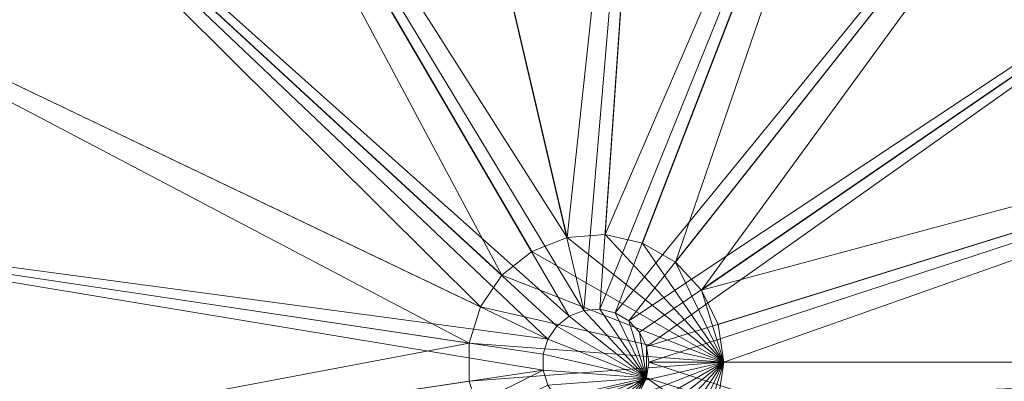
# Model space of a CAD drawing. Units: metres. Extents: x -0.268 to 0.262, y -0.302 to 0.201.
# Drawn here: x -0.022 to 0.018, y 0 to 0.014 of the extents above; entities that cross this region are included whole.
import ezdxf

# ---------------------------------------------------------------- set-up
doc = ezdxf.new("R2010")
doc.units = ezdxf.units.M
doc.header["$LTSCALE"] = 1000
doc.layers.add('Mobilier 2D', color=202, linetype='Continuous')
doc.layers.add('Mobilier 3D', color=7, linetype='Continuous')

# ---------------------------------------------------------------- blocks, each defined once
blk = doc.blocks.new('lanternegm')
at = {"layer": 'Mobilier 2D'}
for radius in [0.201082, 0.045192]:
    blk.add_circle((0.001494, 0.0003), radius, dxfattribs=at)
at = {"layer": 'Mobilier 3D', "color": 1, "linetype": 'Continuous', "lineweight": 0}
mesh = blk.add_polyface(dxfattribs=at)
corners = [(-0.00874, 0.044139, 2.010178), (0.000334, 0.005357, 2.010178), (0.004626, 0.04514, 2.010178)]
mesh.append_faces([[corners[k] for k in face] for face in [(0, 1, 2)]], dxfattribs={"color": 1})
mesh = blk.add_polyface(dxfattribs=at)
corners = [(0.000334, 0.005357, 2.010178), (0.001876, 0.005473, 2.010178), (0.004626, 0.04514, 2.010178)]
mesh.append_faces([[corners[k] for k in face] for face in [(0, 1, 2)]], dxfattribs={"color": 1})
mesh = blk.add_polyface(dxfattribs=at)
corners = [(0.004626, 0.04514, 2.010178), (0.001876, 0.005473, 2.010178), (0.017694, 0.042158, 2.010178)]
mesh.append_faces([[corners[k] for k in face] for face in [(0, 1, 2)]], dxfattribs={"color": 1})
mesh = blk.add_polyface(dxfattribs=at)
corners = [(-0.021217, 0.039242, 2.010178), (0.000334, 0.005357, 2.010178), (-0.00874, 0.044139, 2.010178)]
mesh.append_faces([[corners[k] for k in face] for face in [(0, 1, 2)]], dxfattribs={"color": 1})
mesh = blk.add_polyface(dxfattribs=at)
corners = [(0.004494, 0.043447, 2.007178), (0.001009, 0.002399, 2.007178), (-0.008367, 0.042483, 2.007178)]
mesh.append_faces([[corners[k] for k in face] for face in [(0, 1, 2)]], dxfattribs={"color": 1})
mesh = blk.add_polyface(dxfattribs=at)
corners = [(0.004494, 0.043447, 2.007178), (0.001649, 0.002447, 2.007178), (0.001009, 0.002399, 2.007178)]
mesh.append_faces([[corners[k] for k in face] for face in [(0, 1, 2)]], dxfattribs={"color": 1})
mesh = blk.add_polyface(dxfattribs=at)
corners = [(0.017068, 0.040577, 2.007178), (0.001649, 0.002447, 2.007178), (0.004494, 0.043447, 2.007178)]
mesh.append_faces([[corners[k] for k in face] for face in [(0, 1, 2)]], dxfattribs={"color": 1})
mesh = blk.add_polyface(dxfattribs=at)
corners = [(-0.008367, 0.042483, 2.007178), (0.001009, 0.002399, 2.007178), (-0.020373, 0.037771, 2.007178)]
mesh.append_faces([[corners[k] for k in face] for face in [(0, 1, 2)]], dxfattribs={"color": 1})
mesh = blk.add_polyface(dxfattribs=at)
corners = [(0.001876, 0.005473, 2.010178), (0.003383, 0.005129, 2.010178), (0.017694, 0.042158, 2.010178)]
mesh.append_faces([[corners[k] for k in face] for face in [(0, 1, 2)]], dxfattribs={"color": 1})
mesh = blk.add_polyface(dxfattribs=at)
corners = [(0.017694, 0.042158, 2.010178), (0.003383, 0.005129, 2.010178), (0.004722, 0.004356, 2.010178)]
mesh.append_faces([[corners[k] for k in face] for face in [(0, 1, 2)]], dxfattribs={"color": 1})
mesh = blk.add_polyface(dxfattribs=at)
corners = [(0.017694, 0.042158, 2.010178), (0.004722, 0.004356, 2.010178), (0.029302, 0.035456, 2.010178)]
mesh.append_faces([[corners[k] for k in face] for face in [(0, 1, 2)]], dxfattribs={"color": 1})
mesh = blk.add_polyface(dxfattribs=at)
corners = [(0.017068, 0.040577, 2.007178), (0.002275, 0.002304, 2.007178), (0.001649, 0.002447, 2.007178)]
mesh.append_faces([[corners[k] for k in face] for face in [(0, 1, 2)]], dxfattribs={"color": 1})
mesh = blk.add_polyface(dxfattribs=at)
corners = [(0.028238, 0.034128, 2.007178), (0.002275, 0.002304, 2.007178), (0.017068, 0.040577, 2.007178)]
mesh.append_faces([[corners[k] for k in face] for face in [(0, 1, 2)]], dxfattribs={"color": 1})
mesh = blk.add_polyface(dxfattribs=at)
corners = [(-0.031697, 0.030885, 2.010178), (-0.002315, 0.003828, 2.010178), (-0.021217, 0.039242, 2.010178)]
mesh.append_faces([[corners[k] for k in face] for face in [(0, 1, 2)]], dxfattribs={"color": 1})
mesh = blk.add_polyface(dxfattribs=at)
corners = [(-0.002315, 0.003828, 2.010178), (-0.001106, 0.004792, 2.010178), (-0.021217, 0.039242, 2.010178)]
mesh.append_faces([[corners[k] for k in face] for face in [(0, 1, 2)]], dxfattribs={"color": 1})
mesh = blk.add_polyface(dxfattribs=at)
corners = [(-0.021217, 0.039242, 2.010178), (-0.001106, 0.004792, 2.010178), (0.000334, 0.005357, 2.010178)]
mesh.append_faces([[corners[k] for k in face] for face in [(0, 1, 2)]], dxfattribs={"color": 1})
mesh = blk.add_polyface(dxfattribs=at)
corners = [(-0.020373, 0.037771, 2.007178), (0.000411, 0.002165, 2.007178), (-0.030457, 0.02973, 2.007178)]
mesh.append_faces([[corners[k] for k in face] for face in [(0, 1, 2)]], dxfattribs={"color": 1})
mesh = blk.add_polyface(dxfattribs=at)
corners = [(0.001009, 0.002399, 2.007178), (0.000411, 0.002165, 2.007178), (-0.020373, 0.037771, 2.007178)]
mesh.append_faces([[corners[k] for k in face] for face in [(0, 1, 2)]], dxfattribs={"color": 1})
mesh = blk.add_polyface(dxfattribs=at)
corners = [(0.029302, 0.035456, 2.010178), (0.004722, 0.004356, 2.010178), (0.005774, 0.003222, 2.010178)]
mesh.append_faces([[corners[k] for k in face] for face in [(0, 1, 2)]], dxfattribs={"color": 1})
mesh = blk.add_polyface(dxfattribs=at)
corners = [(0.029302, 0.035456, 2.010178), (0.005774, 0.003222, 2.010178), (0.038419, 0.02563, 2.010178)]
mesh.append_faces([[corners[k] for k in face] for face in [(0, 1, 2)]], dxfattribs={"color": 1})
mesh = blk.add_polyface(dxfattribs=at)
corners = [(0.028238, 0.034128, 2.007178), (0.002831, 0.001984, 2.007178), (0.002275, 0.002304, 2.007178)]
mesh.append_faces([[corners[k] for k in face] for face in [(0, 1, 2)]], dxfattribs={"color": 1})
mesh = blk.add_polyface(dxfattribs=at)
corners = [(0.03701, 0.024674, 2.007178), (0.002831, 0.001984, 2.007178), (0.028238, 0.034128, 2.007178)]
mesh.append_faces([[corners[k] for k in face] for face in [(0, 1, 2)]], dxfattribs={"color": 1})
mesh = blk.add_polyface(dxfattribs=at)
corners = [(-0.039247, 0.01981, 2.010178), (-0.003186, 0.002551, 2.010178), (-0.031697, 0.030885, 2.010178)]
mesh.append_faces([[corners[k] for k in face] for face in [(0, 1, 2)]], dxfattribs={"color": 1})
mesh = blk.add_polyface(dxfattribs=at)
corners = [(-0.003186, 0.002551, 2.010178), (-0.002315, 0.003828, 2.010178), (-0.031697, 0.030885, 2.010178)]
mesh.append_faces([[corners[k] for k in face] for face in [(0, 1, 2)]], dxfattribs={"color": 1})
mesh = blk.add_polyface(dxfattribs=at)
corners = [(-0.030457, 0.02973, 2.007178), (-0.000452, 0.001234, 2.007178), (-0.037722, 0.019073, 2.007178)]
mesh.append_faces([[corners[k] for k in face] for face in [(0, 1, 2)]], dxfattribs={"color": 1})
mesh = blk.add_polyface(dxfattribs=at)
corners = [(-0.030457, 0.02973, 2.007178), (-0.000091, 0.001765, 2.007178), (-0.000452, 0.001234, 2.007178)]
mesh.append_faces([[corners[k] for k in face] for face in [(0, 1, 2)]], dxfattribs={"color": 1})
mesh = blk.add_polyface(dxfattribs=at)
corners = [(0.000411, 0.002165, 2.007178), (-0.000091, 0.001765, 2.007178), (-0.030457, 0.02973, 2.007178)]
mesh.append_faces([[corners[k] for k in face] for face in [(0, 1, 2)]], dxfattribs={"color": 1})
mesh = blk.add_polyface(dxfattribs=at)
corners = [(0.038419, 0.02563, 2.010178), (0.005774, 0.003222, 2.010178), (0.044234, 0.013554, 2.010178)]
mesh.append_faces([[corners[k] for k in face] for face in [(0, 1, 2)]], dxfattribs={"color": 1})
mesh = blk.add_polyface(dxfattribs=at)
corners = [(0.03701, 0.024674, 2.007178), (0.003267, 0.001513, 2.007178), (0.002831, 0.001984, 2.007178)]
mesh.append_faces([[corners[k] for k in face] for face in [(0, 1, 2)]], dxfattribs={"color": 1})
mesh = blk.add_polyface(dxfattribs=at)
corners = [(0.003546, 0.000935, 2.007178), (0.003267, 0.001513, 2.007178), (0.03701, 0.024674, 2.007178)]
mesh.append_faces([[corners[k] for k in face] for face in [(0, 1, 2)]], dxfattribs={"color": 1})
mesh = blk.add_polyface(dxfattribs=at)
corners = [(0.042606, 0.013053, 2.007178), (0.003546, 0.000935, 2.007178), (0.03701, 0.024674, 2.007178)]
mesh.append_faces([[corners[k] for k in face] for face in [(0, 1, 2)]], dxfattribs={"color": 1})
mesh = blk.add_polyface(dxfattribs=at)
corners = [(-0.043198, 0.007002, 2.010178), (-0.003641, 0.001073, 2.010178), (-0.039247, 0.01981, 2.010178)]
mesh.append_faces([[corners[k] for k in face] for face in [(0, 1, 2)]], dxfattribs={"color": 1})
mesh = blk.add_polyface(dxfattribs=at)
corners = [(-0.003641, 0.001073, 2.010178), (-0.003186, 0.002551, 2.010178), (-0.039247, 0.01981, 2.010178)]
mesh.append_faces([[corners[k] for k in face] for face in [(0, 1, 2)]], dxfattribs={"color": 1})
mesh = blk.add_polyface(dxfattribs=at)
corners = [(-0.037722, 0.019073, 2.007178), (-0.000452, 0.001234, 2.007178), (-0.041524, 0.006749, 2.007178)]
mesh.append_faces([[corners[k] for k in face] for face in [(0, 1, 2)]], dxfattribs={"color": 1})
mesh = blk.add_polyface(dxfattribs=at)
corners = [(0.005774, 0.003222, 2.010178), (0.006445, 0.001829, 2.010178), (0.044234, 0.013554, 2.010178)]
mesh.append_faces([[corners[k] for k in face] for face in [(0, 1, 2)]], dxfattribs={"color": 1})
mesh = blk.add_polyface(dxfattribs=at)
corners = [(0.044234, 0.013554, 2.010178), (0.006445, 0.001829, 2.010178), (0.006675, 0.0003, 2.010178)]
mesh.append_faces([[corners[k] for k in face] for face in [(0, 1, 2)]], dxfattribs={"color": 1})
mesh = blk.add_polyface(dxfattribs=at)
corners = [(0.044234, 0.013554, 2.010178), (0.006675, 0.0003, 2.010178), (0.046232, 0.0003, 2.010178)]
mesh.append_faces([[corners[k] for k in face] for face in [(0, 1, 2)]], dxfattribs={"color": 1})
mesh = blk.add_polyface(dxfattribs=at)
corners = [(0.003641, 0.0003, 2.007178), (0.003546, 0.000935, 2.007178), (0.042606, 0.013053, 2.007178)]
mesh.append_faces([[corners[k] for k in face] for face in [(0, 1, 2)]], dxfattribs={"color": 1})
mesh = blk.add_polyface(dxfattribs=at)
corners = [(0.044529, 0.0003, 2.007178), (0.003641, 0.0003, 2.007178), (0.042606, 0.013053, 2.007178)]
mesh.append_faces([[corners[k] for k in face] for face in [(0, 1, 2)]], dxfattribs={"color": 1})
mesh = blk.add_polyface(dxfattribs=at)
corners = [(-0.043198, -0.006402, 2.010178), (-0.003641, 0.001073, 2.010178), (-0.043198, 0.007002, 2.010178)]
mesh.append_faces([[corners[k] for k in face] for face in [(0, 1, 2)]], dxfattribs={"color": 1})
mesh = blk.add_polyface(dxfattribs=at)
corners = [(-0.041524, 0.006749, 2.007178), (-0.000641, 0.000621, 2.007178), (-0.000641, -0.000021, 2.007178)]
mesh.append_faces([[corners[k] for k in face] for face in [(0, 1, 2)]], dxfattribs={"color": 1})
mesh = blk.add_polyface(dxfattribs=at)
corners = [(-0.041524, 0.006749, 2.007178), (-0.000641, -0.000021, 2.007178), (-0.041524, -0.006149, 2.007178)]
mesh.append_faces([[corners[k] for k in face] for face in [(0, 1, 2)]], dxfattribs={"color": 1})
mesh = blk.add_polyface(dxfattribs=at)
corners = [(-0.000452, 0.001234, 2.007178), (-0.000641, 0.000621, 2.007178), (-0.041524, 0.006749, 2.007178)]
mesh.append_faces([[corners[k] for k in face] for face in [(0, 1, 2)]], dxfattribs={"color": 1})
mesh = blk.add_polyface(dxfattribs=at)
corners = [(-0.001106, 0.004792, 2.010178), (-0.001106, 0.004792, 2.160465), (0.000334, 0.005357, 2.010178)]
mesh.append_faces([[corners[k] for k in face] for face in [(0, 1, 2)]], dxfattribs={"color": 1})
mesh = blk.add_polyface(dxfattribs=at)
corners = [(-0.001106, 0.004792, 2.160465), (0.000334, 0.005357, 2.160465), (0.000334, 0.005357, 2.010178)]
mesh.append_faces([[corners[k] for k in face] for face in [(0, 1, 2)]], dxfattribs={"color": 1})
mesh = blk.add_polyface(dxfattribs=at)
corners = [(0.006675, 0.0003, 2.160465), (0.000334, 0.005357, 2.160465), (-0.001106, 0.004792, 2.160465)]
mesh.append_faces([[corners[k] for k in face] for face in [(0, 1, 2)]], dxfattribs={"color": 1})
mesh = blk.add_polyface(dxfattribs=at)
corners = [(0.000334, 0.005357, 2.010178), (0.000334, 0.005357, 2.160465), (0.001876, 0.005473, 2.160465)]
mesh.append_faces([[corners[k] for k in face] for face in [(0, 1, 2)]], dxfattribs={"color": 1})
mesh = blk.add_polyface(dxfattribs=at)
corners = [(0.000334, 0.005357, 2.010178), (0.001876, 0.005473, 2.160465), (0.001876, 0.005473, 2.010178)]
mesh.append_faces([[corners[k] for k in face] for face in [(0, 1, 2)]], dxfattribs={"color": 1})
mesh = blk.add_polyface(dxfattribs=at)
corners = [(0.006675, 0.0003, 2.160465), (0.001876, 0.005473, 2.160465), (0.000334, 0.005357, 2.160465)]
mesh.append_faces([[corners[k] for k in face] for face in [(0, 1, 2)]], dxfattribs={"color": 1})
mesh = blk.add_polyface(dxfattribs=at)
corners = [(0.001876, 0.005473, 2.010178), (0.001876, 0.005473, 2.160465), (0.003383, 0.005129, 2.010178)]
mesh.append_faces([[corners[k] for k in face] for face in [(0, 1, 2)]], dxfattribs={"color": 1})
mesh = blk.add_polyface(dxfattribs=at)
corners = [(0.001876, 0.005473, 2.160465), (0.003383, 0.005129, 2.160465), (0.003383, 0.005129, 2.010178)]
mesh.append_faces([[corners[k] for k in face] for face in [(0, 1, 2)]], dxfattribs={"color": 1})
mesh = blk.add_polyface(dxfattribs=at)
corners = [(0.006675, 0.0003, 2.160465), (0.003383, 0.005129, 2.160465), (0.001876, 0.005473, 2.160465)]
mesh.append_faces([[corners[k] for k in face] for face in [(0, 1, 2)]], dxfattribs={"color": 1})
mesh = blk.add_polyface(dxfattribs=at)
corners = [(-0.002315, 0.003828, 2.010178), (-0.002315, 0.003828, 2.160465), (-0.001106, 0.004792, 2.010178)]
mesh.append_faces([[corners[k] for k in face] for face in [(0, 1, 2)]], dxfattribs={"color": 1})
mesh = blk.add_polyface(dxfattribs=at)
corners = [(-0.002315, 0.003828, 2.160465), (-0.001106, 0.004792, 2.160465), (-0.001106, 0.004792, 2.010178)]
mesh.append_faces([[corners[k] for k in face] for face in [(0, 1, 2)]], dxfattribs={"color": 1})
mesh = blk.add_polyface(dxfattribs=at)
corners = [(0.006675, 0.0003, 2.160465), (-0.001106, 0.004792, 2.160465), (-0.002315, 0.003828, 2.160465)]
mesh.append_faces([[corners[k] for k in face] for face in [(0, 1, 2)]], dxfattribs={"color": 1})
mesh = blk.add_polyface(dxfattribs=at)
corners = [(0.003383, 0.005129, 2.010178), (0.003383, 0.005129, 2.160465), (0.004722, 0.004356, 2.010178)]
mesh.append_faces([[corners[k] for k in face] for face in [(0, 1, 2)]], dxfattribs={"color": 1})
mesh = blk.add_polyface(dxfattribs=at)
corners = [(0.003383, 0.005129, 2.160465), (0.004722, 0.004356, 2.160465), (0.004722, 0.004356, 2.010178)]
mesh.append_faces([[corners[k] for k in face] for face in [(0, 1, 2)]], dxfattribs={"color": 1})
mesh = blk.add_polyface(dxfattribs=at)
corners = [(0.006675, 0.0003, 2.160465), (0.004722, 0.004356, 2.160465), (0.003383, 0.005129, 2.160465)]
mesh.append_faces([[corners[k] for k in face] for face in [(0, 1, 2)]], dxfattribs={"color": 1})
mesh = blk.add_polyface(dxfattribs=at)
corners = [(0.004722, 0.004356, 2.010178), (0.004722, 0.004356, 2.160465), (0.005774, 0.003222, 2.010178)]
mesh.append_faces([[corners[k] for k in face] for face in [(0, 1, 2)]], dxfattribs={"color": 1})
mesh = blk.add_polyface(dxfattribs=at)
corners = [(0.004722, 0.004356, 2.160465), (0.005774, 0.003222, 2.160465), (0.005774, 0.003222, 2.010178)]
mesh.append_faces([[corners[k] for k in face] for face in [(0, 1, 2)]], dxfattribs={"color": 1})
mesh = blk.add_polyface(dxfattribs=at)
corners = [(0.006675, 0.0003, 2.160465), (0.005774, 0.003222, 2.160465), (0.004722, 0.004356, 2.160465)]
mesh.append_faces([[corners[k] for k in face] for face in [(0, 1, 2)]], dxfattribs={"color": 1})
mesh = blk.add_polyface(dxfattribs=at)
corners = [(-0.003186, 0.002551, 2.010178), (-0.003186, 0.002551, 2.160465), (-0.002315, 0.003828, 2.010178)]
mesh.append_faces([[corners[k] for k in face] for face in [(0, 1, 2)]], dxfattribs={"color": 1})
mesh = blk.add_polyface(dxfattribs=at)
corners = [(-0.003186, 0.002551, 2.160465), (-0.002315, 0.003828, 2.160465), (-0.002315, 0.003828, 2.010178)]
mesh.append_faces([[corners[k] for k in face] for face in [(0, 1, 2)]], dxfattribs={"color": 1})
mesh = blk.add_polyface(dxfattribs=at)
corners = [(0.006675, 0.0003, 2.160465), (-0.002315, 0.003828, 2.160465), (-0.003186, 0.002551, 2.160465)]
mesh.append_faces([[corners[k] for k in face] for face in [(0, 1, 2)]], dxfattribs={"color": 1})
mesh = blk.add_polyface(dxfattribs=at)
corners = [(0.005774, 0.003222, 2.010178), (0.005774, 0.003222, 2.160465), (0.006445, 0.001829, 2.160465)]
mesh.append_faces([[corners[k] for k in face] for face in [(0, 1, 2)]], dxfattribs={"color": 1})
mesh = blk.add_polyface(dxfattribs=at)
corners = [(0.005774, 0.003222, 2.010178), (0.006445, 0.001829, 2.160465), (0.006445, 0.001829, 2.010178)]
mesh.append_faces([[corners[k] for k in face] for face in [(0, 1, 2)]], dxfattribs={"color": 1})
mesh = blk.add_polyface(dxfattribs=at)
corners = [(0.006675, 0.0003, 2.160465), (0.006445, 0.001829, 2.160465), (0.005774, 0.003222, 2.160465)]
mesh.append_faces([[corners[k] for k in face] for face in [(0, 1, 2)]], dxfattribs={"color": 1})
mesh = blk.add_polyface(dxfattribs=at)
corners = [(-0.003641, 0.001073, 2.010178), (-0.003641, 0.001073, 2.160465), (-0.003186, 0.002551, 2.010178)]
mesh.append_faces([[corners[k] for k in face] for face in [(0, 1, 2)]], dxfattribs={"color": 1})
mesh = blk.add_polyface(dxfattribs=at)
corners = [(-0.003641, 0.001073, 2.160465), (-0.003186, 0.002551, 2.160465), (-0.003186, 0.002551, 2.010178)]
mesh.append_faces([[corners[k] for k in face] for face in [(0, 1, 2)]], dxfattribs={"color": 1})
mesh = blk.add_polyface(dxfattribs=at)
corners = [(0.006675, 0.0003, 2.160465), (-0.003186, 0.002551, 2.160465), (-0.003641, 0.001073, 2.160465)]
mesh.append_faces([[corners[k] for k in face] for face in [(0, 1, 2)]], dxfattribs={"color": 1})
mesh = blk.add_polyface(dxfattribs=at)
corners = [(0.001009, 0.002399, 2.007178), (0.001009, 0.002399, 2.157465), (0.000411, 0.002165, 2.157465)]
mesh.append_faces([[corners[k] for k in face] for face in [(0, 1, 2)]], dxfattribs={"color": 1})
mesh = blk.add_polyface(dxfattribs=at)
corners = [(0.001009, 0.002399, 2.007178), (0.000411, 0.002165, 2.157465), (0.000411, 0.002165, 2.007178)]
mesh.append_faces([[corners[k] for k in face] for face in [(0, 1, 2)]], dxfattribs={"color": 1})
mesh = blk.add_polyface(dxfattribs=at)
corners = [(0.003546, -0.000335, 2.157465), (0.000411, 0.002165, 2.157465), (0.001009, 0.002399, 2.157465)]
mesh.append_faces([[corners[k] for k in face] for face in [(0, 1, 2)]], dxfattribs={"color": 1})
mesh = blk.add_polyface(dxfattribs=at)
corners = [(0.001649, 0.002447, 2.007178), (0.001649, 0.002447, 2.157465), (0.001009, 0.002399, 2.007178)]
mesh.append_faces([[corners[k] for k in face] for face in [(0, 1, 2)]], dxfattribs={"color": 1})
mesh = blk.add_polyface(dxfattribs=at)
corners = [(0.001649, 0.002447, 2.157465), (0.001009, 0.002399, 2.157465), (0.001009, 0.002399, 2.007178)]
mesh.append_faces([[corners[k] for k in face] for face in [(0, 1, 2)]], dxfattribs={"color": 1})
mesh = blk.add_polyface(dxfattribs=at)
corners = [(0.003546, -0.000335, 2.157465), (0.001009, 0.002399, 2.157465), (0.001649, 0.002447, 2.157465)]
mesh.append_faces([[corners[k] for k in face] for face in [(0, 1, 2)]], dxfattribs={"color": 1})
mesh = blk.add_polyface(dxfattribs=at)
corners = [(0.002275, 0.002304, 2.007178), (0.002275, 0.002304, 2.157465), (0.001649, 0.002447, 2.007178)]
mesh.append_faces([[corners[k] for k in face] for face in [(0, 1, 2)]], dxfattribs={"color": 1})
mesh = blk.add_polyface(dxfattribs=at)
corners = [(0.002275, 0.002304, 2.157465), (0.001649, 0.002447, 2.157465), (0.001649, 0.002447, 2.007178)]
mesh.append_faces([[corners[k] for k in face] for face in [(0, 1, 2)]], dxfattribs={"color": 1})
mesh = blk.add_polyface(dxfattribs=at)
corners = [(0.003546, -0.000335, 2.157465), (0.001649, 0.002447, 2.157465), (0.002275, 0.002304, 2.157465)]
mesh.append_faces([[corners[k] for k in face] for face in [(0, 1, 2)]], dxfattribs={"color": 1})
mesh = blk.add_polyface(dxfattribs=at)
corners = [(0.000411, 0.002165, 2.007178), (0.000411, 0.002165, 2.157465), (-0.000091, 0.001765, 2.007178)]
mesh.append_faces([[corners[k] for k in face] for face in [(0, 1, 2)]], dxfattribs={"color": 1})
mesh = blk.add_polyface(dxfattribs=at)
corners = [(0.000411, 0.002165, 2.157465), (-0.000091, 0.001765, 2.157465), (-0.000091, 0.001765, 2.007178)]
mesh.append_faces([[corners[k] for k in face] for face in [(0, 1, 2)]], dxfattribs={"color": 1})
mesh = blk.add_polyface(dxfattribs=at)
corners = [(0.003546, -0.000335, 2.157465), (-0.000091, 0.001765, 2.157465), (0.000411, 0.002165, 2.157465)]
mesh.append_faces([[corners[k] for k in face] for face in [(0, 1, 2)]], dxfattribs={"color": 1})
mesh = blk.add_polyface(dxfattribs=at)
corners = [(0.002831, 0.001984, 2.007178), (0.002831, 0.001984, 2.157465), (0.002275, 0.002304, 2.007178)]
mesh.append_faces([[corners[k] for k in face] for face in [(0, 1, 2)]], dxfattribs={"color": 1})
mesh = blk.add_polyface(dxfattribs=at)
corners = [(0.002831, 0.001984, 2.157465), (0.002275, 0.002304, 2.157465), (0.002275, 0.002304, 2.007178)]
mesh.append_faces([[corners[k] for k in face] for face in [(0, 1, 2)]], dxfattribs={"color": 1})
mesh = blk.add_polyface(dxfattribs=at)
corners = [(0.003546, -0.000335, 2.157465), (0.002275, 0.002304, 2.157465), (0.002831, 0.001984, 2.157465)]
mesh.append_faces([[corners[k] for k in face] for face in [(0, 1, 2)]], dxfattribs={"color": 1})
mesh = blk.add_polyface(dxfattribs=at)
corners = [(-0.000091, 0.001765, 2.007178), (-0.000091, 0.001765, 2.157465), (-0.000452, 0.001234, 2.007178)]
mesh.append_faces([[corners[k] for k in face] for face in [(0, 1, 2)]], dxfattribs={"color": 1})
mesh = blk.add_polyface(dxfattribs=at)
corners = [(-0.000091, 0.001765, 2.157465), (-0.000452, 0.001234, 2.157465), (-0.000452, 0.001234, 2.007178)]
mesh.append_faces([[corners[k] for k in face] for face in [(0, 1, 2)]], dxfattribs={"color": 1})
mesh = blk.add_polyface(dxfattribs=at)
corners = [(0.003546, -0.000335, 2.157465), (-0.000452, 0.001234, 2.157465), (-0.000091, 0.001765, 2.157465)]
mesh.append_faces([[corners[k] for k in face] for face in [(0, 1, 2)]], dxfattribs={"color": 1})
mesh = blk.add_polyface(dxfattribs=at)
corners = [(0.003267, 0.001513, 2.007178), (0.003267, 0.001513, 2.157465), (0.002831, 0.001984, 2.007178)]
mesh.append_faces([[corners[k] for k in face] for face in [(0, 1, 2)]], dxfattribs={"color": 1})
mesh = blk.add_polyface(dxfattribs=at)
corners = [(0.003267, 0.001513, 2.157465), (0.002831, 0.001984, 2.157465), (0.002831, 0.001984, 2.007178)]
mesh.append_faces([[corners[k] for k in face] for face in [(0, 1, 2)]], dxfattribs={"color": 1})
mesh = blk.add_polyface(dxfattribs=at)
corners = [(0.003546, -0.000335, 2.157465), (0.002831, 0.001984, 2.157465), (0.003267, 0.001513, 2.157465)]
mesh.append_faces([[corners[k] for k in face] for face in [(0, 1, 2)]], dxfattribs={"color": 1})
mesh = blk.add_polyface(dxfattribs=at)
corners = [(0.006445, 0.001829, 2.010178), (0.006445, 0.001829, 2.160465), (0.006675, 0.0003, 2.010178)]
mesh.append_faces([[corners[k] for k in face] for face in [(0, 1, 2)]], dxfattribs={"color": 1})
mesh = blk.add_polyface(dxfattribs=at)
corners = [(0.006445, 0.001829, 2.160465), (0.006675, 0.0003, 2.160465), (0.006675, 0.0003, 2.010178)]
mesh.append_faces([[corners[k] for k in face] for face in [(0, 1, 2)]], dxfattribs={"color": 1})
mesh = blk.add_polyface(dxfattribs=at)
corners = [(-0.000452, 0.001234, 2.007178), (-0.000452, 0.001234, 2.157465), (-0.000641, 0.000621, 2.007178)]
mesh.append_faces([[corners[k] for k in face] for face in [(0, 1, 2)]], dxfattribs={"color": 1})
mesh = blk.add_polyface(dxfattribs=at)
corners = [(-0.000452, 0.001234, 2.157465), (-0.000641, 0.000621, 2.157465), (-0.000641, 0.000621, 2.007178)]
mesh.append_faces([[corners[k] for k in face] for face in [(0, 1, 2)]], dxfattribs={"color": 1})
mesh = blk.add_polyface(dxfattribs=at)
corners = [(0.003546, -0.000335, 2.157465), (-0.000641, 0.000621, 2.157465), (-0.000452, 0.001234, 2.157465)]
mesh.append_faces([[corners[k] for k in face] for face in [(0, 1, 2)]], dxfattribs={"color": 1})
mesh = blk.add_polyface(dxfattribs=at)
corners = [(0.003546, 0.000935, 2.007178), (0.003546, 0.000935, 2.157465), (0.003267, 0.001513, 2.007178)]
mesh.append_faces([[corners[k] for k in face] for face in [(0, 1, 2)]], dxfattribs={"color": 1})
mesh = blk.add_polyface(dxfattribs=at)
corners = [(0.003546, 0.000935, 2.157465), (0.003267, 0.001513, 2.157465), (0.003267, 0.001513, 2.007178)]
mesh.append_faces([[corners[k] for k in face] for face in [(0, 1, 2)]], dxfattribs={"color": 1})
mesh = blk.add_polyface(dxfattribs=at)
corners = [(0.003546, -0.000335, 2.157465), (0.003267, 0.001513, 2.157465), (0.003546, 0.000935, 2.157465)]
mesh.append_faces([[corners[k] for k in face] for face in [(0, 1, 2)]], dxfattribs={"color": 1})
mesh = blk.add_polyface(dxfattribs=at)
corners = [(-0.043198, -0.006402, 2.010178), (-0.003641, -0.000473, 2.010178), (-0.003641, 0.001073, 2.010178)]
mesh.append_faces([[corners[k] for k in face] for face in [(0, 1, 2)]], dxfattribs={"color": 1})
mesh = blk.add_polyface(dxfattribs=at)
corners = [(-0.003641, -0.000473, 2.010178), (-0.003641, -0.000473, 2.160465), (-0.003641, 0.001073, 2.010178)]
mesh.append_faces([[corners[k] for k in face] for face in [(0, 1, 2)]], dxfattribs={"color": 1})
mesh = blk.add_polyface(dxfattribs=at)
corners = [(-0.003641, -0.000473, 2.160465), (-0.003641, 0.001073, 2.160465), (-0.003641, 0.001073, 2.010178)]
mesh.append_faces([[corners[k] for k in face] for face in [(0, 1, 2)]], dxfattribs={"color": 1})
mesh = blk.add_polyface(dxfattribs=at)
corners = [(0.006675, 0.0003, 2.160465), (-0.003641, 0.001073, 2.160465), (-0.003641, -0.000473, 2.160465)]
mesh.append_faces([[corners[k] for k in face] for face in [(0, 1, 2)]], dxfattribs={"color": 1})
mesh = blk.add_polyface(dxfattribs=at)
corners = [(0.003641, 0.0003, 2.007178), (0.003641, 0.0003, 2.157465), (0.003546, 0.000935, 2.157465)]
mesh.append_faces([[corners[k] for k in face] for face in [(0, 1, 2)]], dxfattribs={"color": 1})
mesh = blk.add_polyface(dxfattribs=at)
corners = [(0.003641, 0.0003, 2.007178), (0.003546, 0.000935, 2.157465), (0.003546, 0.000935, 2.007178)]
mesh.append_faces([[corners[k] for k in face] for face in [(0, 1, 2)]], dxfattribs={"color": 1})
mesh = blk.add_polyface(dxfattribs=at)
corners = [(0.003546, -0.000335, 2.157465), (0.003546, 0.000935, 2.157465), (0.003641, 0.0003, 2.157465)]
mesh.append_faces([[corners[k] for k in face] for face in [(0, 1, 2)]], dxfattribs={"color": 1})
mesh = blk.add_polyface(dxfattribs=at)
corners = [(-0.000641, 0.000621, 2.007178), (-0.000641, 0.000621, 2.157465), (-0.000641, -0.000021, 2.007178)]
mesh.append_faces([[corners[k] for k in face] for face in [(0, 1, 2)]], dxfattribs={"color": 1})
mesh = blk.add_polyface(dxfattribs=at)
corners = [(-0.000641, 0.000621, 2.157465), (-0.000641, -0.000021, 2.157465), (-0.000641, -0.000021, 2.007178)]
mesh.append_faces([[corners[k] for k in face] for face in [(0, 1, 2)]], dxfattribs={"color": 1})
mesh = blk.add_polyface(dxfattribs=at)
corners = [(0.003546, -0.000335, 2.157465), (-0.000641, -0.000021, 2.157465), (-0.000641, 0.000621, 2.157465)]
mesh.append_faces([[corners[k] for k in face] for face in [(0, 1, 2)]], dxfattribs={"color": 1})
mesh = blk.add_polyface(dxfattribs=at)
corners = [(0.006675, 0.0003, 2.160465), (-0.003641, -0.000473, 2.160465), (-0.003186, -0.001951, 2.160465)]
mesh.append_faces([[corners[k] for k in face] for face in [(0, 1, 2)]], dxfattribs={"color": 1})
mesh = blk.add_polyface(dxfattribs=at)
corners = [(0.006675, 0.0003, 2.160465), (-0.003186, -0.001951, 2.160465), (-0.002315, -0.003228, 2.160465)]
mesh.append_faces([[corners[k] for k in face] for face in [(0, 1, 2)]], dxfattribs={"color": 1})
mesh = blk.add_polyface(dxfattribs=at)
corners = [(0.006675, 0.0003, 2.160465), (-0.002315, -0.003228, 2.160465), (-0.001106, -0.004192, 2.160465)]
mesh.append_faces([[corners[k] for k in face] for face in [(0, 1, 2)]], dxfattribs={"color": 1})
mesh = blk.add_polyface(dxfattribs=at)
corners = [(0.006675, 0.0003, 2.160465), (-0.001106, -0.004192, 2.160465), (0.000334, -0.004757, 2.160465)]
mesh.append_faces([[corners[k] for k in face] for face in [(0, 1, 2)]], dxfattribs={"color": 1})
mesh = blk.add_polyface(dxfattribs=at)
corners = [(0.006675, 0.0003, 2.160465), (0.000334, -0.004757, 2.160465), (0.001876, -0.004873, 2.160465)]
mesh.append_faces([[corners[k] for k in face] for face in [(0, 1, 2)]], dxfattribs={"color": 1})
mesh = blk.add_polyface(dxfattribs=at)
corners = [(0.006675, 0.0003, 2.160465), (0.001876, -0.004873, 2.160465), (0.003383, -0.004529, 2.160465)]
mesh.append_faces([[corners[k] for k in face] for face in [(0, 1, 2)]], dxfattribs={"color": 1})
mesh = blk.add_polyface(dxfattribs=at)
corners = [(0.006675, 0.0003, 2.160465), (0.003383, -0.004529, 2.160465), (0.004722, -0.003755, 2.160465)]
mesh.append_faces([[corners[k] for k in face] for face in [(0, 1, 2)]], dxfattribs={"color": 1})
mesh = blk.add_polyface(dxfattribs=at)
corners = [(0.042606, -0.012453, 2.007178), (0.003546, -0.000335, 2.007178), (0.003641, 0.0003, 2.007178)]
mesh.append_faces([[corners[k] for k in face] for face in [(0, 1, 2)]], dxfattribs={"color": 1})
mesh = blk.add_polyface(dxfattribs=at)
corners = [(0.003546, -0.000335, 2.007178), (0.003546, -0.000335, 2.157465), (0.003641, 0.0003, 2.157465)]
mesh.append_faces([[corners[k] for k in face] for face in [(0, 1, 2)]], dxfattribs={"color": 1})
mesh = blk.add_polyface(dxfattribs=at)
corners = [(0.003546, -0.000335, 2.007178), (0.003641, 0.0003, 2.157465), (0.003641, 0.0003, 2.007178)]
mesh.append_faces([[corners[k] for k in face] for face in [(0, 1, 2)]], dxfattribs={"color": 1})
mesh = blk.add_polyface(dxfattribs=at)
corners = [(0.042606, -0.012453, 2.007178), (0.003641, 0.0003, 2.007178), (0.044529, 0.0003, 2.007178)]
mesh.append_faces([[corners[k] for k in face] for face in [(0, 1, 2)]], dxfattribs={"color": 1})
mesh = blk.add_polyface(dxfattribs=at)
corners = [(0.006675, 0.0003, 2.160465), (0.004722, -0.003755, 2.160465), (0.005774, -0.002622, 2.160465)]
mesh.append_faces([[corners[k] for k in face] for face in [(0, 1, 2)]], dxfattribs={"color": 1})
mesh = blk.add_polyface(dxfattribs=at)
corners = [(0.006675, 0.0003, 2.160465), (0.005774, -0.002622, 2.160465), (0.006445, -0.001229, 2.160465)]
mesh.append_faces([[corners[k] for k in face] for face in [(0, 1, 2)]], dxfattribs={"color": 1})
mesh = blk.add_polyface(dxfattribs=at)
corners = [(0.046232, 0.0003, 2.010178), (0.006675, 0.0003, 2.010178), (0.006445, -0.001229, 2.010178)]
mesh.append_faces([[corners[k] for k in face] for face in [(0, 1, 2)]], dxfattribs={"color": 1})
mesh = blk.add_polyface(dxfattribs=at)
corners = [(0.046232, 0.0003, 2.010178), (0.006445, -0.001229, 2.010178), (0.044234, -0.012954, 2.010178)]
mesh.append_faces([[corners[k] for k in face] for face in [(0, 1, 2)]], dxfattribs={"color": 1})
mesh = blk.add_polyface(dxfattribs=at)
corners = [(0.006675, 0.0003, 2.010178), (0.006675, 0.0003, 2.160465), (0.006445, -0.001229, 2.010178)]
mesh.append_faces([[corners[k] for k in face] for face in [(0, 1, 2)]], dxfattribs={"color": 1})
mesh = blk.add_polyface(dxfattribs=at)
corners = [(0.006675, 0.0003, 2.160465), (0.006445, -0.001229, 2.160465), (0.006445, -0.001229, 2.010178)]
mesh.append_faces([[corners[k] for k in face] for face in [(0, 1, 2)]], dxfattribs={"color": 1})
mesh = blk.add_polyface(dxfattribs=at)
corners = [(-0.041524, -0.006149, 2.007178), (-0.000641, -0.000021, 2.007178), (-0.037722, -0.018473, 2.007178)]
mesh.append_faces([[corners[k] for k in face] for face in [(0, 1, 2)]], dxfattribs={"color": 1})
mesh = blk.add_polyface(dxfattribs=at)
corners = [(-0.000641, -0.000021, 2.007178), (-0.000452, -0.000634, 2.007178), (-0.037722, -0.018473, 2.007178)]
mesh.append_faces([[corners[k] for k in face] for face in [(0, 1, 2)]], dxfattribs={"color": 1})
mesh = blk.add_polyface(dxfattribs=at)
corners = [(-0.000641, -0.000021, 2.007178), (-0.000641, -0.000021, 2.157465), (-0.000452, -0.000634, 2.007178)]
mesh.append_faces([[corners[k] for k in face] for face in [(0, 1, 2)]], dxfattribs={"color": 1})
mesh = blk.add_polyface(dxfattribs=at)
corners = [(-0.000641, -0.000021, 2.157465), (-0.000452, -0.000634, 2.157465), (-0.000452, -0.000634, 2.007178)]
mesh.append_faces([[corners[k] for k in face] for face in [(0, 1, 2)]], dxfattribs={"color": 1})
mesh = blk.add_polyface(dxfattribs=at)
corners = [(0.003546, -0.000335, 2.157465), (-0.000452, -0.000634, 2.157465), (-0.000641, -0.000021, 2.157465)]
mesh.append_faces([[corners[k] for k in face] for face in [(0, 1, 2)]], dxfattribs={"color": 1})
mesh = blk.add_polyface(dxfattribs=at)
corners = [(0.003546, -0.000335, 2.157465), (-0.000091, -0.001165, 2.157465), (-0.000452, -0.000634, 2.157465)]
mesh.append_faces([[corners[k] for k in face] for face in [(0, 1, 2)]], dxfattribs={"color": 1})
mesh = blk.add_polyface(dxfattribs=at)
corners = [(0.003546, -0.000335, 2.157465), (0.000411, -0.001565, 2.157465), (-0.000091, -0.001165, 2.157465)]
mesh.append_faces([[corners[k] for k in face] for face in [(0, 1, 2)]], dxfattribs={"color": 1})
mesh = blk.add_polyface(dxfattribs=at)
corners = [(0.003546, -0.000335, 2.157465), (0.001009, -0.001799, 2.157465), (0.000411, -0.001565, 2.157465)]
mesh.append_faces([[corners[k] for k in face] for face in [(0, 1, 2)]], dxfattribs={"color": 1})
mesh = blk.add_polyface(dxfattribs=at)
corners = [(0.003546, -0.000335, 2.157465), (0.001649, -0.001847, 2.157465), (0.001009, -0.001799, 2.157465)]
mesh.append_faces([[corners[k] for k in face] for face in [(0, 1, 2)]], dxfattribs={"color": 1})
mesh = blk.add_polyface(dxfattribs=at)
corners = [(0.003546, -0.000335, 2.157465), (0.002275, -0.001704, 2.157465), (0.001649, -0.001847, 2.157465)]
mesh.append_faces([[corners[k] for k in face] for face in [(0, 1, 2)]], dxfattribs={"color": 1})
mesh = blk.add_polyface(dxfattribs=at)
corners = [(0.003546, -0.000335, 2.157465), (0.002831, -0.001384, 2.157465), (0.002275, -0.001704, 2.157465)]
mesh.append_faces([[corners[k] for k in face] for face in [(0, 1, 2)]], dxfattribs={"color": 1})
mesh = blk.add_polyface(dxfattribs=at)
corners = [(0.003546, -0.000335, 2.157465), (0.003267, -0.000913, 2.157465), (0.002831, -0.001384, 2.157465)]
mesh.append_faces([[corners[k] for k in face] for face in [(0, 1, 2)]], dxfattribs={"color": 1})
mesh = blk.add_polyface(dxfattribs=at)
corners = [(0.03701, -0.024074, 2.007178), (0.003267, -0.000913, 2.007178), (0.003546, -0.000335, 2.007178)]
mesh.append_faces([[corners[k] for k in face] for face in [(0, 1, 2)]], dxfattribs={"color": 1})
mesh = blk.add_polyface(dxfattribs=at)
corners = [(0.003267, -0.000913, 2.007178), (0.003267, -0.000913, 2.157465), (0.003546, -0.000335, 2.007178)]
mesh.append_faces([[corners[k] for k in face] for face in [(0, 1, 2)]], dxfattribs={"color": 1})
mesh = blk.add_polyface(dxfattribs=at)
corners = [(0.003267, -0.000913, 2.157465), (0.003546, -0.000335, 2.157465), (0.003546, -0.000335, 2.007178)]
mesh.append_faces([[corners[k] for k in face] for face in [(0, 1, 2)]], dxfattribs={"color": 1})
mesh = blk.add_polyface(dxfattribs=at)
corners = [(0.03701, -0.024074, 2.007178), (0.003546, -0.000335, 2.007178), (0.042606, -0.012453, 2.007178)]
mesh.append_faces([[corners[k] for k in face] for face in [(0, 1, 2)]], dxfattribs={"color": 1})
mesh = blk.add_polyface(dxfattribs=at)
corners = [(-0.003186, -0.001951, 2.160465), (-0.003641, -0.000473, 2.160465), (-0.003641, -0.000473, 2.010178)]
mesh.append_faces([[corners[k] for k in face] for face in [(0, 1, 2)]], dxfattribs={"color": 1})

msp = doc.modelspace()

# ---------------------------------------------------------------- block references
msp.add_blockref('lanternegm', (0, 0))

doc.saveas('drawing.dxf')
